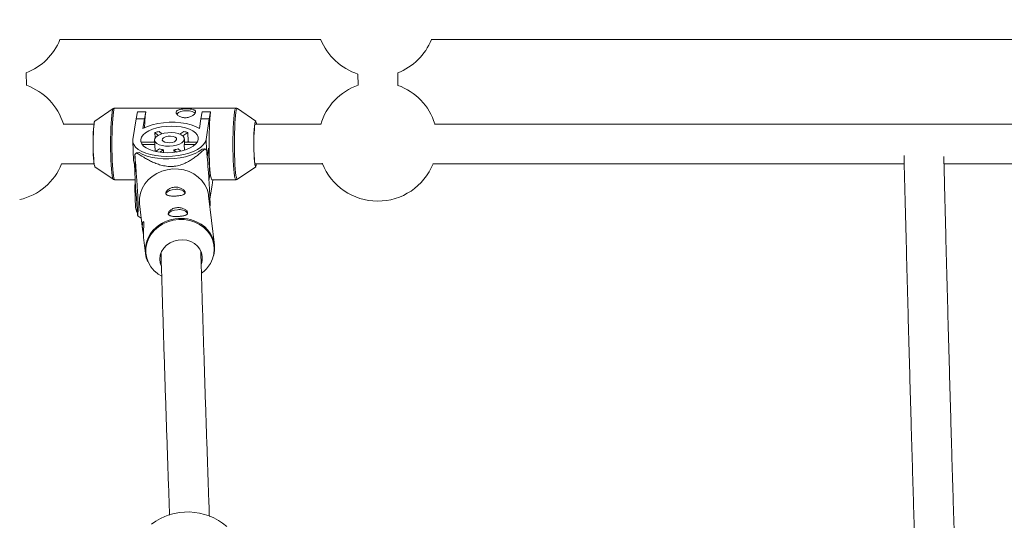
# Model space of a CAD drawing. Units: millimetres. Extents: x -112 to 16754, y 1636 to 12636.
# Drawn here: x 10434 to 10830, y 6909 to 7110 of the extents above; entities that cross this region are included whole.
import ezdxf

# ---------------------------------------------------------------- set-up
doc = ezdxf.new("R2010")
doc.units = ezdxf.units.MM

msp = doc.modelspace()

# ---------------------------------------------------------------- linework, layer by layer
at = {"color": 7, "linetype": 'Continuous', "lineweight": 15}
for p, q in [((10436.37, 7084.07), (10436.3, 7089.09)), ((10569.84, 7088.6), (10569.9, 7084.12)), ((10585.9, 7084.06), (10585.83, 7089.09)), ((10471.32, 7074.71), (10463.89, 7069.67)), ((10471.3, 7074.7), (10471.32, 7074.71)), ((10520.67, 7074.9), (10471.94, 7074.9)), ((10480.49, 7070.58), (10481.02, 7073.42)), ((10481.02, 7073.42), (10484.41, 7073.42)), ((10484.41, 7073.42), (10483.88, 7070.58)), ((10484.41, 7073.42), (10484.41, 7073.29)), ((10506.61, 7070.58), (10507.13, 7073.42)), ((10507.13, 7073.42), (10510.52, 7073.42)), ((10510.52, 7073.42), (10509.99, 7070.58)), ((10510.52, 7073.42), (10510.53, 7073.29)), ((10528.72, 7069.67), (10521.29, 7074.71)), ((10521.31, 7074.7), (10521.29, 7074.71)), ((10463.65, 7068.5), (10451.1, 7068.5)), ((10480.49, 7070.58), (10479.21, 7062.29)), ((10483.88, 7070.58), (10480.49, 7070.58)), ((10483.28, 7066.74), (10483.88, 7070.58)), ((10506.61, 7070.58), (10506.01, 7066.74)), ((10509.99, 7070.58), (10506.61, 7070.58)), ((10508.71, 7062.29), (10509.99, 7070.58)), ((10488.12, 7065.07), (10488.21, 7062.89)), ((10488.12, 7065.07), (10489.39, 7063.92)), ((10490.88, 7064.55), (10489.83, 7065.51)), ((10499.71, 7065.51), (10498.14, 7064.39)), ((10499.33, 7063.68), (10501.29, 7065.07)), ((10501.43, 7061.52), (10501.29, 7065.07)), ((10479.17, 7061.68), (10479.5, 7053.77)), ((10488, 7061.13), (10482.57, 7061.13)), ((10482.96, 7060.25), (10488.05, 7060.25)), ((10487.96, 7062.04), (10488.03, 7060.44)), ((10488.05, 7060.25), (10488.17, 7057.49)), ((10499.96, 7057.93), (10499.86, 7060.25)), ((10499.86, 7060.25), (10504.33, 7060.25)), ((10500.02, 7060.94), (10499.95, 7062.54)), ((10505.06, 7061.13), (10500.01, 7061.13)), ((10500.88, 7061.13), (10501.43, 7061.52)), ((10480.31, 7049.31), (10480.02, 7056.22)), ((10480.72, 7056.9), (10481.8, 7056.97)), ((10489.92, 7058.55), (10488.37, 7057.45)), ((10490.13, 7057.14), (10491.49, 7058.11)), ((10491.49, 7058.11), (10491.54, 7057.01)), ((10495.76, 7058.11), (10496.74, 7057.22)), ((10495.8, 7057.1), (10495.76, 7058.11)), ((10498.56, 7057.56), (10497.47, 7058.55)), ((10507.13, 7058.42), (10508.21, 7058.49)), ((10509.17, 7055.21), (10509.73, 7058.84)), ((10510.18, 7047.91), (10509.73, 7058.84)), ((10450.5, 7052.5), (10463.68, 7052.5)), ((10479.85, 7052.43), (10480.25, 7042.99)), ((10479.96, 7052.22), (10480.31, 7049.31)), ((10463.89, 7051.33), (10471.32, 7046.29)), ((10510.18, 7047.91), (10509.7, 7047.91)), ((10509.85, 7045.77), (10510.18, 7047.91)), ((10521.29, 7046.29), (10528.72, 7051.33)), ((10471.32, 7046.29), (10471.3, 7046.31)), ((10471.94, 7046.1), (10480.12, 7046.1)), ((10480.18, 7044.68), (10479.99, 7043.46)), ((10510.25, 7038.34), (10511.1, 7043.85)), ((10511.06, 7046.1), (10520.67, 7046.1)), ((10511.1, 7043.85), (10511.4, 7046.1)), ((10521.29, 7046.29), (10521.31, 7046.31)), ((10479.95, 7042.85), (10480.28, 7034.94)), ((10480.26, 7042.76), (10480.25, 7042.99)), ((10480.75, 7038.66), (10480.26, 7042.76)), ((10481.04, 7031.75), (10480.75, 7038.66)), ((10481.91, 7036.33), (10483.11, 7026.19)), ((10512.08, 7019.7), (10509.71, 7039.63)), ((10481.79, 7031.15), (10482.58, 7030.65)), ((10483.52, 7022.76), (10484.27, 7016.4))]:
    msp.add_line(p, q, dxfattribs=at)
at = {"color": 8, "linetype": 'Continuous', "lineweight": 15}
for p, q in [((10508.71, 7062.29), (10508.89, 7057.94)), ((10480.26, 7042.76), (10479.86, 7052.41))]:
    msp.add_line(p, q, dxfattribs=at)
at = {"color": 8, "linetype": 'Continuous', "lineweight": 15, "flags": 128}
for points in [[(10471.3, 7046.31), (10471.21, 7046.43), (10471.04, 7046.94), (10470.87, 7047.78), (10470.72, 7048.94), (10470.58, 7050.38), (10470.46, 7052.07), (10470.37, 7053.96), (10470.3, 7056.02), (10470.26, 7058.19), (10470.24, 7060.41), (10470.25, 7062.64), (10470.3, 7064.81), (10470.36, 7066.88), (10470.46, 7068.79), (10470.57, 7070.5), (10470.71, 7071.96), (10470.86, 7073.14)], [(10471.41, 7073.29), (10471.26, 7072.1), (10471.12, 7070.62), (10471, 7068.89), (10470.91, 7066.96), (10470.84, 7064.86), (10470.8, 7062.66), (10470.79, 7060.41), (10470.8, 7058.16), (10470.84, 7055.97), (10470.91, 7053.88), (10471.01, 7051.96), (10471.13, 7050.25), (10471.27, 7048.8), (10471.42, 7047.63), (10471.59, 7046.78), (10471.76, 7046.26), (10471.94, 7046.1)], [(10471.94, 7074.9), (10471.93, 7074.9), (10471.75, 7074.71), (10471.58, 7074.17), (10471.41, 7073.29)], [(10520.67, 7046.1), (10520.5, 7046.26), (10520.32, 7046.78), (10520.15, 7047.63), (10520, 7048.8), (10519.86, 7050.25), (10519.74, 7051.96), (10519.65, 7053.88), (10519.58, 7055.96), (10519.53, 7058.16), (10519.52, 7060.41), (10519.53, 7062.66), (10519.57, 7064.86), (10519.64, 7066.96), (10519.73, 7068.89), (10519.85, 7070.62), (10519.99, 7072.1), (10520.14, 7073.29)], [(10521.29, 7074.71), (10521.22, 7074.73), (10521.04, 7074.54), (10520.87, 7074), (10520.7, 7073.14), (10520.55, 7071.96), (10520.42, 7070.5), (10520.3, 7068.79), (10520.21, 7066.88), (10520.14, 7064.81), (10520.1, 7062.64), (10520.09, 7060.41), (10520.1, 7058.18), (10520.15, 7056.02), (10520.22, 7053.96), (10520.31, 7052.06), (10520.43, 7050.37), (10520.56, 7048.93), (10520.72, 7047.78), (10520.88, 7046.94), (10521.06, 7046.43), (10521.23, 7046.27), (10521.29, 7046.29)], [(10520.14, 7073.29), (10520.31, 7074.17), (10520.48, 7074.71), (10520.66, 7074.9), (10520.67, 7074.9)], [(10497.7, 7030.08), (10495.49, 7029.79), (10493.35, 7029.19), (10491.34, 7028.3), (10489.51, 7027.14), (10487.9, 7025.73), (10486.56, 7024.12), (10485.52, 7022.34), (10484.81, 7020.45), (10484.45, 7018.49), (10484.44, 7016.51), (10484.79, 7014.56), (10485.48, 7012.7), (10486.51, 7010.97), (10487.84, 7009.41), (10488.97, 7008.42)], [(10510.45, 7012.42), (10511.29, 7014.18), (10511.83, 7016.12), (10512.01, 7018.1), (10511.84, 7020.07), (10511.32, 7021.98), (10510.45, 7023.78), (10509.27, 7025.43), (10507.8, 7026.88), (10506.09, 7028.09), (10504.17, 7029.04), (10502.09, 7029.7), (10499.92, 7030.05), (10497.7, 7030.08)]]:
    msp.add_lwpolyline(points, dxfattribs=at)
at = {"color": 7, "linetype": 'Continuous', "lineweight": 15, "flags": 128}
for points in [[(10504.25, 7072.81), (10503.92, 7073.1), (10503.12, 7073.5), (10502.08, 7073.75), (10500.89, 7073.84), (10499.67, 7073.75), (10498.55, 7073.5), (10497.63, 7073.1), (10497, 7072.6), (10496.9, 7072.48)], [(10510.53, 7073.29), (10510.37, 7072.1), (10510.24, 7070.62), (10510.12, 7068.89), (10510.03, 7066.96), (10509.96, 7064.86), (10509.92, 7062.66), (10509.9, 7060.41), (10509.92, 7058.16), (10509.96, 7055.96), (10510.03, 7053.88), (10510.13, 7051.96), (10510.25, 7050.25), (10510.38, 7048.8), (10510.54, 7047.63), (10510.71, 7046.78), (10510.88, 7046.26), (10511.06, 7046.1)], [(10463.59, 7068.66), (10463.47, 7067.68), (10463.37, 7066.42), (10463.29, 7064.94), (10463.23, 7063.28), (10463.2, 7061.52), (10463.2, 7059.72), (10463.22, 7057.95), (10463.28, 7056.28), (10463.35, 7054.77), (10463.46, 7053.48), (10463.57, 7052.46), (10463.71, 7051.75), (10463.85, 7051.38), (10463.89, 7051.33)], [(10463.98, 7051.5), (10463.96, 7051.51), (10463.82, 7051.74), (10463.68, 7052.34), (10463.56, 7053.27), (10463.45, 7054.49), (10463.36, 7055.97), (10463.3, 7057.62), (10463.27, 7059.4), (10463.27, 7061.22), (10463.29, 7063.01), (10463.35, 7064.7), (10463.43, 7066.22), (10463.53, 7067.5), (10463.65, 7068.49)], [(10505.52, 7062.29), (10505.49, 7063.21), (10505.11, 7064.11), (10504.39, 7064.95), (10503.35, 7065.72), (10502.02, 7066.37), (10500.45, 7066.91), (10498.69, 7067.3), (10496.78, 7067.54), (10494.78, 7067.62), (10492.76, 7067.54), (10490.78, 7067.3), (10488.89, 7066.91), (10487.16, 7066.37), (10485.63, 7065.72), (10484.36, 7064.95), (10483.38, 7064.11), (10482.72, 7063.21), (10482.4, 7062.29), (10482.43, 7061.36), (10482.81, 7060.47), (10483.53, 7059.62), (10484.57, 7058.86), (10485.89, 7058.2), (10487.46, 7057.67), (10489.23, 7057.28), (10491.14, 7057.04), (10493.13, 7056.96), (10495.15, 7057.04), (10497.14, 7057.28), (10499.03, 7057.67), (10500.76, 7058.2), (10502.29, 7058.86), (10503.56, 7059.62), (10504.54, 7060.46), (10505.2, 7061.36), (10505.52, 7062.29)], [(10506.01, 7066.74), (10504.49, 7067.52), (10502.7, 7068.17), (10500.69, 7068.67), (10498.5, 7069.01), (10496.2, 7069.18), (10493.85, 7069.18), (10491.5, 7069.01), (10489.21, 7068.67), (10487.04, 7068.17), (10485.05, 7067.52), (10483.28, 7066.74)], [(10528.87, 7051.63), (10528.74, 7051.35), (10528.6, 7051.37), (10528.46, 7051.75), (10528.32, 7052.46), (10528.2, 7053.48), (10528.1, 7054.77), (10528.03, 7056.28), (10527.97, 7057.95), (10527.95, 7059.72), (10527.95, 7061.52), (10527.98, 7063.28), (10528.04, 7064.93), (10528.12, 7066.42), (10528.22, 7067.67), (10528.34, 7068.65), (10528.48, 7069.32), (10528.62, 7069.65), (10528.72, 7069.67)], [(10499.94, 7062.29), (10499.86, 7062.97), (10499.41, 7063.62), (10498.61, 7064.18), (10497.52, 7064.62), (10496.21, 7064.91), (10494.76, 7065.04), (10493.26, 7065), (10491.8, 7064.78), (10490.48, 7064.41), (10489.37, 7063.91), (10488.56, 7063.3), (10488.08, 7062.63), (10487.97, 7061.94), (10488.24, 7061.27), (10488.87, 7060.67), (10489.82, 7060.16), (10491.03, 7059.79), (10492.42, 7059.58), (10493.91, 7059.54), (10495.4, 7059.67), (10496.8, 7059.96), (10498.03, 7060.4), (10498.99, 7060.96), (10499.65, 7061.6), (10499.94, 7062.29)], [(10496.85, 7062.29), (10496.73, 7062.77), (10496.23, 7063.19), (10495.43, 7063.48), (10494.43, 7063.62), (10493.37, 7063.57), (10492.38, 7063.35), (10491.61, 7062.99), (10491.16, 7062.53), (10491.08, 7062.04), (10491.39, 7061.59), (10492.05, 7061.22), (10492.97, 7061.01), (10494.02, 7060.96), (10495.06, 7061.1), (10495.96, 7061.39), (10496.58, 7061.81), (10496.85, 7062.29)], [(10479.21, 7062.29), (10479.22, 7061.22), (10479.6, 7060.19), (10480.34, 7059.2), (10481.4, 7058.29), (10482.78, 7057.48), (10484.44, 7056.79), (10486.32, 7056.23), (10488.4, 7055.82), (10490.61, 7055.57), (10492.91, 7055.49), (10495.23, 7055.57), (10497.52, 7055.82), (10499.72, 7056.23), (10501.78, 7056.78), (10503.65, 7057.48), (10505.27, 7058.29), (10506.63, 7059.2), (10507.66, 7060.19), (10508.37, 7061.22), (10508.71, 7062.29)], [(10482.57, 7061.13), (10482.53, 7061.02), (10482.53, 7061.01)], [(10487.99, 7061.43), (10487.21, 7061.16), (10487.12, 7061.13)], [(10488.03, 7060.44), (10488.04, 7060.36), (10488.05, 7060.25)], [(10502.46, 7061.13), (10502.38, 7061.16), (10501.43, 7061.52)], [(10481.8, 7056.97), (10483.29, 7056.2), (10485.04, 7055.55), (10487, 7055.04), (10489.12, 7054.69), (10491.37, 7054.49), (10493.68, 7054.46), (10496, 7054.59), (10498.27, 7054.89), (10500.44, 7055.34), (10502.46, 7055.93), (10504.27, 7056.66), (10505.84, 7057.49), (10507.13, 7058.42)], [(10495.3, 7050.41), (10493.06, 7050.12), (10490.9, 7049.52), (10488.86, 7048.61), (10487.01, 7047.43), (10485.38, 7046.01), (10484.02, 7044.38), (10482.97, 7042.58), (10482.25, 7040.66), (10481.88, 7038.68), (10481.87, 7036.67), (10481.91, 7036.33)], [(10509.71, 7039.63), (10509.62, 7040.27), (10509.09, 7042.21), (10508.21, 7044.03), (10507.02, 7045.7), (10505.53, 7047.17), (10503.79, 7048.4), (10501.85, 7049.36), (10499.75, 7050.03), (10497.54, 7050.38), (10495.3, 7050.41)], [(10496.2, 7042.18), (10495.01, 7042.02), (10493.96, 7041.71), (10493.14, 7041.27), (10492.65, 7040.74), (10492.52, 7040.24)], [(10497.18, 7033.97), (10495.99, 7033.82), (10494.93, 7033.5), (10494.12, 7033.06), (10493.62, 7032.53), (10493.49, 7032.03)], [(10490.7, 7011.12), (10490.69, 7011.15), (10490.19, 7012.62), (10490.04, 7014.16), (10490.24, 7015.7), (10490.78, 7017.18), (10491.64, 7018.55), (10492.79, 7019.74), (10494.18, 7020.7), (10495.75, 7021.4), (10497.44, 7021.81), (10499.18, 7021.91), (10500.89, 7021.7), (10502.51, 7021.18), (10503.97, 7020.38), (10505.22, 7019.33), (10506.19, 7018.07), (10506.85, 7016.66), (10507.18, 7015.14), (10507.15, 7013.6), (10506.85, 7012.27)], [(10488.97, 7008.42), (10489.44, 7008.08), (10490.83, 7007.22)]]:
    msp.add_lwpolyline(points, dxfattribs=at)
at = {"color": 7, "linetype": 'Continuous', "lineweight": 15}
for centre, radius, start, end in [((5387.71, 7135.89), 5500, 18.05233, 341.82426), ((10427.62, 7111.47), 24, 291.2218, 338.0065), ((10577.14, 7111.46), 24, 201.4472, 252.2725), ((10577.14, 7111.46), 24, 291.2206, 338.0066), ((10428.3, 7061.47), 24, 17.1246, 70.3438), ((10577.83, 7061.46), 24, 109.2932, 163.4521), ((10577.83, 7061.46), 24, 17.1246, 70.345), ((10547.17, 7065.15), 63.29, 172.6085, 178.2795), ((10465.14, 7068.75), 1.56, 143.7512, 183.4739), ((10598.86, 7060.64), 71, 173.6513, 186.9823), ((10527.65, 7068.67), 1.28, 359.2242, 40.3811), ((10493.97, 7045.76), 20.18, 101.8372, 106.8424), ((10496.22, 7049.87), 16.02, 71.5598, 77.3985), ((10498.65, 7060.89), 1.37, 332.2525, 1.9066), ((10494.05, 7042.66), 19.51, 133.0975, 135.9687), ((10492.9, 7066.24), 8.25, 248.8039, 260.1544), ((10494.05, 7068.37), 10.39, 279.4761, 289.2036), ((10496.95, 7043.69), 18.59, 49.7578, 52.7225), ((10428.3, 7061.47), 24, 282.9178, 337.9937), ((10483.05, 7053.98), 3.55, 183.4014, 216.9082), ((10527.3, 7052.48), 1.65, 323.5454, 358.9714), ((10577.83, 7061.46), 24, 201.4588, 337.9938), ((10483.33, 7043), 3.37, 172.1535, 211.2278), ((10497.08, 7038.04), 4.23, 41.3939, 101.9263), ((10483.83, 7035.15), 3.55, 183.4014, 216.9082), ((10493.05, 7045.94), 18.59, 229.7578, 232.7225), ((10498.05, 7029.83), 4.23, 41.3939, 101.9263), ((10500.6, 7018.35), 11.53, 347.0347, 58.1512), ((10495.84, 7017.75), 11.61, 136.4793, 203.9087), ((10499.09, 7019.02), 13.14, 306.1658, 329.8209), ((10501.27, 6888.36), 24, 48.9626, 127.2851)]:
    msp.add_arc(centre, radius, start, end, dxfattribs=at)
at = {"color": 8, "linetype": 'Continuous', "lineweight": 15}
for centre, radius, start, end in [((10474.06, 7073.07), 3.2, 149.4649, 178.7229), ((10498.36, 7015.55), 14.95, 92.6829, 137.0227), ((10498.65, 7015.75), 14.77, 57.0388, 93.851)]:
    msp.add_arc(centre, radius, start, end, dxfattribs=at)
at = {"color": 7, "linetype": 'Continuous', "lineweight": 15}
for points, knots in [([(10449.82, 7102.5), (10462.94, 7102.5), (10496.9, 7102.5), (10531.94, 7102.5), (10553.85, 7102.5), (10554.94, 7102.5)], [0, 0, 0, 0, 0.374445, 0.96889, 1, 1, 1, 1]), ([(10599.35, 7102.5), (10604.27, 7102.49), (10630.02, 7102.49), (10676.56, 7102.49), (10738.95, 7102.49), (10801.32, 7102.49), (10845.9, 7102.48), (10869.69, 7102.48), (10872.71, 7102.48)], [0, 0, 0, 0, 0.054, 0.282199, 0.510399, 0.738598, 0.966797, 1, 1, 1, 1]), ([(10471.96, 7074.88), (10471.93, 7074.89), (10471.7, 7074.93), (10471.39, 7074.78), (10471.26, 7074.65), (10471.23, 7074.62)], [0, 0, 0, 0, 0.13469, 0.770369, 1, 1, 1, 1]), ([(10496.67, 7073.29), (10496.69, 7073.41), (10496.73, 7073.52), (10496.87, 7073.73), (10496.96, 7073.82), (10497.2, 7073.99), (10497.33, 7074.07), (10497.65, 7074.21), (10497.82, 7074.27), (10498.21, 7074.37), (10498.42, 7074.41), (10498.86, 7074.49), (10499.1, 7074.52), (10499.58, 7074.56), (10499.83, 7074.58), (10500.34, 7074.6), (10500.6, 7074.6), (10501.11, 7074.6), (10501.37, 7074.6), (10501.86, 7074.58), (10502.09, 7074.56), (10502.78, 7074.49), (10503.18, 7074.42), (10503.68, 7074.27), (10503.82, 7074.21), (10504.07, 7074.07), (10504.18, 7073.99), (10504.34, 7073.82), (10504.39, 7073.73), (10504.46, 7073.52), (10504.47, 7073.41), (10504.43, 7073.17), (10504.39, 7073.05), (10504.25, 7072.79), (10504.16, 7072.66), (10503.93, 7072.4), (10503.8, 7072.27), (10503.49, 7072.02), (10503.31, 7071.9), (10502.93, 7071.67), (10502.72, 7071.57), (10502.29, 7071.38), (10502.06, 7071.3), (10501.57, 7071.16), (10501.32, 7071.11), (10500.82, 7071.04), (10500.56, 7071.02), (10500.05, 7071.02), (10499.8, 7071.04), (10499.3, 7071.11), (10499.06, 7071.16), (10498.6, 7071.29), (10498.39, 7071.38), (10497.98, 7071.56), (10497.79, 7071.67), (10497.46, 7071.9), (10497.31, 7072.02), (10497.05, 7072.27), (10496.95, 7072.4), (10496.79, 7072.66), (10496.73, 7072.79), (10496.66, 7073.05), (10496.65, 7073.17), (10496.67, 7073.29)], [0, 0, 0, 0, 0.03125, 0.03125, 0.0625, 0.0625, 0.09375, 0.09375, 0.125, 0.125, 0.15625, 0.15625, 0.1875, 0.1875, 0.21875, 0.21875, 0.25, 0.25, 0.28125, 0.28125, 0.3125, 0.3125, 0.375, 0.375, 0.40625, 0.40625, 0.4375, 0.4375, 0.46875, 0.46875, 0.5, 0.5, 0.53125, 0.53125, 0.5625, 0.5625, 0.59375, 0.59375, 0.625, 0.625, 0.65625, 0.65625, 0.6875, 0.6875, 0.71875, 0.71875, 0.75, 0.75, 0.78125, 0.78125, 0.8125, 0.8125, 0.84375, 0.84375, 0.875, 0.875, 0.90625, 0.90625, 0.9375, 0.9375, 0.96875, 0.96875, 1, 1, 1, 1]), ([(10521.36, 7074.63), (10521.29, 7074.69), (10521.14, 7074.84), (10520.86, 7074.86), (10520.7, 7074.87)], [0, 0, 0, 0, 0.4573357, 1, 1, 1, 1]), ([(10555.02, 7068.5), (10546.3, 7068.5), (10537.39, 7068.5), (10528.47, 7068.5), (10528.29, 7068.5)], [0, 0, 0, 0, 0.979771, 1, 1, 1, 1]), ([(10872.71, 7068.48), (10862.1, 7068.48), (10830.71, 7068.48), (10778.53, 7068.49), (10716.15, 7068.49), (10656.85, 7068.49), (10618.33, 7068.49), (10600.63, 7068.5)], [0, 0, 0, 0, 0.117175, 0.346449, 0.575723, 0.804996, 1, 1, 1, 1]), ([(10481.04, 7031.75), (10481.08, 7031.84), (10481.13, 7031.96), (10481.21, 7032.32), (10481.25, 7032.55), (10481.3, 7033.08), (10481.31, 7033.28), (10481.33, 7033.66), (10481.34, 7033.79), (10481.34, 7034.1), (10481.35, 7034.26), (10481.35, 7034.81), (10481.35, 7035.25), (10481.33, 7036.07), (10481.32, 7036.37), (10481.3, 7037.03), (10481.29, 7037.38), (10481.26, 7038.14), (10481.24, 7038.54), (10481.2, 7039.35), (10481.18, 7039.78), (10481.11, 7041.04), (10481.06, 7041.88), (10480.95, 7043.55), (10480.9, 7044.35), (10480.79, 7045.93), (10480.73, 7046.71), (10480.57, 7049), (10480.46, 7050.49), (10480.24, 7053.4), (10480.13, 7054.82), (10480.02, 7056.22)], [0, 0, 0, 0, 0.125, 0.125, 0.25, 0.25, 0.3125, 0.3125, 0.34375, 0.34375, 0.375, 0.375, 0.4375, 0.4375, 0.46875, 0.46875, 0.5, 0.5, 0.53125, 0.53125, 0.5625, 0.5625, 0.625, 0.625, 0.6875, 0.6875, 0.75, 0.75, 0.875, 0.875, 1, 1, 1, 1]), ([(10508.21, 7058.49), (10507.45, 7057.78), (10506.66, 7057.08), (10505.41, 7056.05), (10504.98, 7055.7), (10504.08, 7055.03), (10503.61, 7054.7), (10502.62, 7054.04), (10502.1, 7053.72), (10501.01, 7053.1), (10500.43, 7052.81), (10499.48, 7052.4), (10499.15, 7052.28), (10498.45, 7052.03), (10498.09, 7051.92), (10497.32, 7051.72), (10496.93, 7051.64), (10496.32, 7051.54), (10496.11, 7051.51), (10495.69, 7051.46), (10495.48, 7051.44), (10494.84, 7051.4), (10494.42, 7051.4), (10493.58, 7051.43), (10493.16, 7051.46), (10492.36, 7051.57), (10491.98, 7051.63), (10491.22, 7051.79), (10490.86, 7051.88), (10489.81, 7052.17), (10489.16, 7052.4), (10488.22, 7052.76), (10487.91, 7052.89), (10487.32, 7053.14), (10487.03, 7053.28), (10486.18, 7053.68), (10485.64, 7053.95), (10484.59, 7054.52), (10484.08, 7054.81), (10482.59, 7055.69), (10481.64, 7056.29), (10480.72, 7056.9)], [0, 0, 0, 0, 0.125, 0.125, 0.1875, 0.1875, 0.25, 0.25, 0.3125, 0.3125, 0.375, 0.375, 0.40625, 0.40625, 0.4375, 0.4375, 0.46875, 0.46875, 0.484375, 0.484375, 0.5, 0.5, 0.53125, 0.53125, 0.5625, 0.5625, 0.59375, 0.59375, 0.625, 0.625, 0.6875, 0.6875, 0.71875, 0.71875, 0.75, 0.75, 0.8125, 0.8125, 0.875, 0.875, 1, 1, 1, 1]), ([(10510.25, 7035.08), (10510.26, 7035.25), (10510.29, 7035.7), (10510.29, 7036.8), (10510.25, 7038.53), (10510.16, 7040.68), (10510.03, 7043.02), (10509.88, 7045.31), (10509.66, 7048.6), (10509.35, 7052.84), (10509.09, 7056.2), (10508.96, 7057.88)], [0, 0, 0, 0, 0.0676647, 0.1766208, 0.254679, 0.3332985, 0.42156, 0.4998329, 0.5799087, 0.7885027, 1, 1, 1, 1]), ([(10789.66, 7055.89), (10789.69, 7054.75), (10789.83, 7049.02), (10790.09, 7038.87), (10790.43, 7025.54), (10790.77, 7012.49), (10791.1, 6999.7), (10791.44, 6987.18), (10791.78, 6974.94), (10792.11, 6962.97), (10792.44, 6951.27), (10792.77, 6939.85), (10793.1, 6928.72), (10793.42, 6917.85), (10793.75, 6907.3), (10793.98, 6899.98), (10794.1, 6896.27), (10794.11, 6895.88)], [0, 0, 0, 0, 0.018456, 0.093282, 0.168109, 0.242937, 0.317767, 0.392597, 0.467429, 0.542262, 0.617097, 0.691934, 0.766773, 0.841614, 0.916458, 0.991304, 1, 1, 1, 1]), ([(10528.32, 7052.5), (10536.11, 7052.5), (10545.21, 7052.5), (10554.31, 7052.5), (10555.63, 7052.5)], [0, 0, 0, 0, 0.855017, 1, 1, 1, 1]), ([(10600.03, 7052.5), (10604.73, 7052.49), (10630.24, 7052.49), (10676.55, 7052.49), (10735.1, 7052.49), (10772.81, 7052.49), (10789.75, 7052.49)], [0, 0, 0, 0, 0.074234, 0.403156, 0.732078, 1, 1, 1, 1]), ([(10810.1, 6896.39), (10810.04, 6898.37), (10809.87, 6903.72), (10809.59, 6912.74), (10809.26, 6923.42), (10808.94, 6934.39), (10808.61, 6945.64), (10808.28, 6957.18), (10807.95, 6968.99), (10807.61, 6981.07), (10807.28, 6993.43), (10806.94, 7006.07), (10806.6, 7018.96), (10806.26, 7032.14), (10805.96, 7044.28), (10805.76, 7052.14), (10805.68, 7055.42)], [0, 0, 0, 0, 0.044442, 0.119571, 0.194703, 0.269838, 0.344976, 0.420117, 0.495259, 0.570404, 0.64555, 0.720698, 0.795847, 0.870998, 0.946149, 1, 1, 1, 1]), ([(10805.75, 7052.49), (10825.05, 7052.48), (10847.38, 7052.48), (10869.69, 7052.48), (10872.71, 7052.48)], [0, 0, 0, 0, 0.864522, 1, 1, 1, 1]), ([(10471.25, 7046.37), (10471.31, 7046.31), (10471.47, 7046.17), (10471.75, 7046.14), (10471.91, 7046.12)], [0, 0, 0, 0, 0.437938, 1, 1, 1, 1]), ([(10520.63, 7046.12), (10520.67, 7046.11), (10520.89, 7046.06), (10521.21, 7046.21), (10521.34, 7046.34), (10521.38, 7046.38)], [0, 0, 0, 0, 0.132273, 0.763901, 1, 1, 1, 1]), ([(10496.59, 7039.51), (10496.33, 7039.5), (10496.08, 7039.49), (10495.57, 7039.48), (10495.32, 7039.48), (10494.84, 7039.5), (10494.61, 7039.51), (10494.18, 7039.56), (10493.97, 7039.59), (10493.6, 7039.67), (10493.43, 7039.72), (10493.12, 7039.84), (10492.99, 7039.9), (10492.77, 7040.06), (10492.69, 7040.15), (10492.56, 7040.35), (10492.52, 7040.46), (10492.49, 7040.69), (10492.5, 7040.82), (10492.58, 7041.08), (10492.64, 7041.21), (10492.8, 7041.48), (10492.91, 7041.62), (10493.17, 7041.89), (10493.32, 7042.02), (10493.66, 7042.27), (10493.84, 7042.39), (10494.24, 7042.6), (10494.46, 7042.7), (10494.92, 7042.86), (10495.16, 7042.92), (10495.65, 7043.02), (10495.91, 7043.05), (10496.42, 7043.08), (10496.68, 7043.08), (10497.19, 7043.04), (10497.44, 7043), (10497.92, 7042.89), (10498.15, 7042.82), (10498.59, 7042.66), (10498.8, 7042.57), (10499.18, 7042.36), (10499.35, 7042.25), (10499.66, 7042.01), (10499.79, 7041.89), (10500.02, 7041.64), (10500.11, 7041.51), (10500.24, 7041.26), (10500.28, 7041.14), (10500.3, 7040.91), (10500.29, 7040.8), (10500.22, 7040.59), (10500.16, 7040.49), (10499.98, 7040.31), (10499.88, 7040.23), (10499.61, 7040.08), (10499.46, 7040.01), (10499.12, 7039.89), (10498.93, 7039.83), (10498.52, 7039.74), (10498.3, 7039.7), (10497.84, 7039.63), (10497.6, 7039.6), (10497.1, 7039.55), (10496.85, 7039.53), (10496.59, 7039.51)], [0, 0, 0, 0, 0.03125, 0.03125, 0.0625, 0.0625, 0.09375, 0.09375, 0.125, 0.125, 0.15625, 0.15625, 0.1875, 0.1875, 0.21875, 0.21875, 0.25, 0.25, 0.28125, 0.28125, 0.3125, 0.3125, 0.34375, 0.34375, 0.375, 0.375, 0.40625, 0.40625, 0.4375, 0.4375, 0.46875, 0.46875, 0.5, 0.5, 0.53125, 0.53125, 0.5625, 0.5625, 0.59375, 0.59375, 0.625, 0.625, 0.65625, 0.65625, 0.6875, 0.6875, 0.71875, 0.71875, 0.75, 0.75, 0.78125, 0.78125, 0.8125, 0.8125, 0.84375, 0.84375, 0.875, 0.875, 0.90625, 0.90625, 0.9375, 0.9375, 0.96875, 0.96875, 1, 1, 1, 1]), ([(10497.56, 7031.3), (10497.3, 7031.29), (10497.05, 7031.28), (10496.55, 7031.27), (10496.29, 7031.27), (10495.82, 7031.29), (10495.59, 7031.31), (10495.15, 7031.35), (10494.95, 7031.38), (10494.57, 7031.46), (10494.4, 7031.51), (10494.1, 7031.63), (10493.97, 7031.7), (10493.75, 7031.85), (10493.66, 7031.94), (10493.53, 7032.14), (10493.49, 7032.25), (10493.47, 7032.48), (10493.48, 7032.61), (10493.55, 7032.87), (10493.61, 7033), (10493.78, 7033.28), (10493.89, 7033.41), (10494.14, 7033.68), (10494.29, 7033.81), (10494.63, 7034.06), (10494.81, 7034.18), (10495.22, 7034.39), (10495.44, 7034.49), (10495.89, 7034.65), (10496.13, 7034.71), (10496.63, 7034.81), (10496.88, 7034.85), (10497.39, 7034.88), (10497.65, 7034.87), (10498.16, 7034.83), (10498.41, 7034.79), (10498.89, 7034.69), (10499.13, 7034.62), (10499.57, 7034.45), (10499.77, 7034.36), (10500.15, 7034.15), (10500.33, 7034.04), (10500.64, 7033.8), (10500.77, 7033.68), (10500.99, 7033.43), (10501.08, 7033.3), (10501.21, 7033.06), (10501.25, 7032.93), (10501.28, 7032.7), (10501.27, 7032.59), (10501.19, 7032.38), (10501.13, 7032.28), (10500.96, 7032.1), (10500.85, 7032.02), (10500.59, 7031.87), (10500.43, 7031.8), (10500.09, 7031.68), (10499.9, 7031.63), (10499.49, 7031.53), (10499.28, 7031.49), (10498.82, 7031.42), (10498.57, 7031.39), (10498.07, 7031.34), (10497.82, 7031.32), (10497.56, 7031.3)], [0, 0, 0, 0, 0.03125, 0.03125, 0.0625, 0.0625, 0.09375, 0.09375, 0.125, 0.125, 0.15625, 0.15625, 0.1875, 0.1875, 0.21875, 0.21875, 0.25, 0.25, 0.28125, 0.28125, 0.3125, 0.3125, 0.34375, 0.34375, 0.375, 0.375, 0.40625, 0.40625, 0.4375, 0.4375, 0.46875, 0.46875, 0.5, 0.5, 0.53125, 0.53125, 0.5625, 0.5625, 0.59375, 0.59375, 0.625, 0.625, 0.65625, 0.65625, 0.6875, 0.6875, 0.71875, 0.71875, 0.75, 0.75, 0.78125, 0.78125, 0.8125, 0.8125, 0.84375, 0.84375, 0.875, 0.875, 0.90625, 0.90625, 0.9375, 0.9375, 0.96875, 0.96875, 1, 1, 1, 1]), ([(10483.46, 7024.23), (10483.41, 7024.46), (10483.27, 7025.1), (10483.09, 7026.24), (10483, 7027.45), (10483.07, 7028.42), (10483.24, 7029.07), (10483.46, 7029.31), (10483.63, 7029.11), (10483.7, 7028.48), (10483.65, 7027.52), (10483.55, 7026.32), (10483.46, 7024.99), (10483.43, 7023.72), (10483.49, 7023.06), (10483.52, 7022.76)], [0, 0, 0, 0, 0.04468, 0.127037, 0.207328, 0.285429, 0.364379, 0.445963, 0.528106, 0.607575, 0.685365, 0.765016, 0.847191, 0.928702, 1, 1, 1, 1]), ([(10490.56, 7016.37), (10490.6, 7015.06), (10490.77, 7009.34), (10491.07, 6999.5), (10491.46, 6986.86), (10491.85, 6974.53), (10492.24, 6962.47), (10492.63, 6950.71), (10493.02, 6939.24), (10493.4, 6928.07), (10493.73, 6918.67), (10493.93, 6913.12), (10494, 6911.08)], [0, 0, 0, 0, 0.033507, 0.146153, 0.258801, 0.371452, 0.484105, 0.596762, 0.709422, 0.822085, 0.934753, 1, 1, 1, 1]), ([(10510.03, 6910.52), (10509.95, 6912.83), (10509.74, 6918.65), (10509.4, 6928.31), (10509.02, 6939.45), (10508.63, 6950.9), (10508.25, 6962.63), (10507.86, 6974.66), (10507.47, 6986.97), (10507.08, 6999.58), (10506.77, 7009.69), (10506.59, 7015.69), (10506.54, 7017.29)], [0, 0, 0, 0, 0.073114, 0.183925, 0.294741, 0.405562, 0.516387, 0.627216, 0.738048, 0.848883, 0.959722, 1, 1, 1, 1])]:
    msp.add_open_spline(points, degree=3, knots=knots, dxfattribs=at)

doc.saveas('drawing.dxf')
